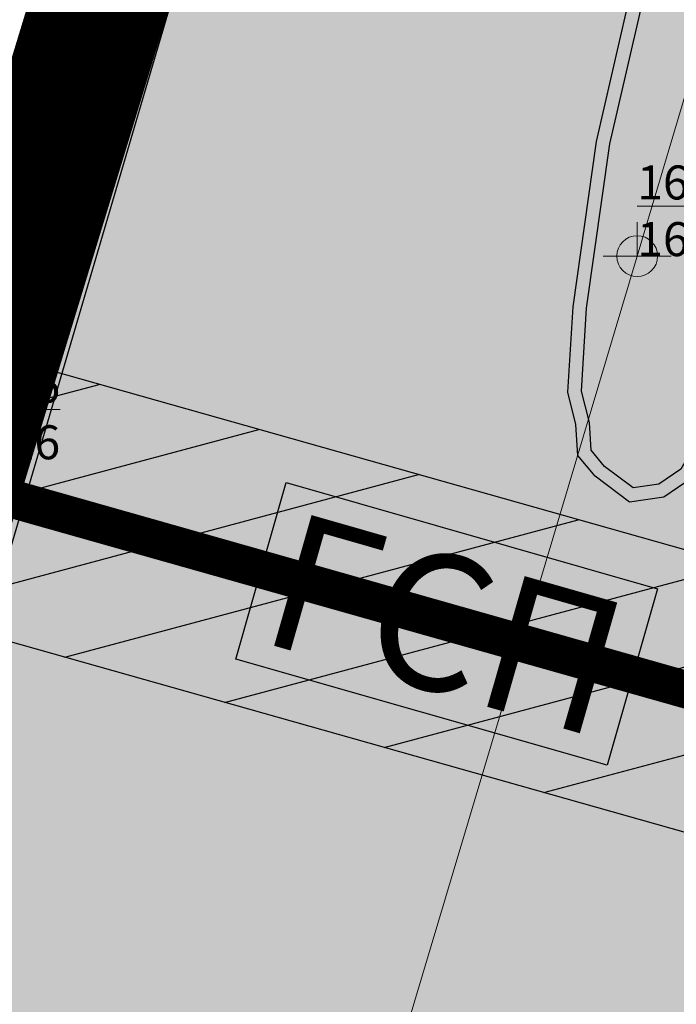
# Model space of a CAD drawing. Units: metres. Extents: x 7526569 to 7528985, y 4823440 to 4825315.
# Drawn here: x 7527271 to 7527280, y 4823679 to 4823694 of the extents above; entities that cross this region are included whole.
import ezdxf

# ---------------------------------------------------------------- set-up
doc = ezdxf.new("R2010")
doc.units = ezdxf.units.M
doc.header["$LTSCALE"] = 0.5
doc.header["$MEASUREMENT"] = 0
doc.header["$PDMODE"] = 33
doc.header["$PDSIZE"] = 0.005
for name, pattern in [('ACAD_ISO09W100', [45, 24, -3, 6, -3, 6, -3]), ('CONTINU', [0]), ('DASHED', [19.05, 12.7, -6.35])]:
    doc.linetypes.add(name, pattern=pattern)
doc.layers.get('0').update_dxf_attribs({"lineweight": 18})
for name, color, linetype, lineweight in [('101_Parcele_granice', 7, 'Continuous', 20), ('109_Elektro', 11, 'Continuous', 13), ('114_Gasovod', 94, 'Continuous', 13), ('127_Telekomunikacije', 200, 'Continuous', 13), ('R_RL', 250, 'DASHED', 60)]:
    doc.layers.add(name, color=color, linetype=linetype, lineweight=lineweight)
for name, color, linetype in [('110_I-GA_Niski pritisak-PE_POST', 92, 'CONTINU'), ('110_I-GA_Srednji pritisak-CE_PLAN', 104, 'ACAD_ISO09W100'), ('110_I-GA_Zona zastite_PLAN', 60, 'Continuous'), ('GR_granica_planskog_područja', 7, 'Continuous'), ('S_Bruski put', 250, 'Continuous'), ('S_javni_put_post_šrafura', 253, 'Continuous'), ('Z_zona zastite_termotehnika', 60, 'Continuous')]:
    doc.layers.add(name, color=color, linetype=linetype)
doc.styles.add('Tahoma', font='tahoma.ttf')
pattern_1 = [(15, (2068.6773, -699.7027), (-0.32352380638, 1.20740728286), [])]

# ---------------------------------------------------------------- blocks, each defined once
blk = doc.blocks.new('T64-43')
at = {"linetype": 'Continuous', "lineweight": 9}
for p, q in [((0, 1), (0, 0)), ((-1, 0), (1, 0))]:
    blk.add_line(p, q, dxfattribs=at)
blk.add_circle((0, 0), 0.6, dxfattribs=at)
blk.add_point((0, 0), dxfattribs=at)
blk = doc.blocks.new('GRANICA_PLANA')
at = {"layer": 'GR_granica_planskog_područja', "ltscale": 0.5, "const_width": 2, "flags": 128}
blk.add_lwpolyline([(7527267.885, 4823681.092), (7527285.153, 4823737.774), (7527285.153, 4823737.774), (7527285.153, 4823737.774), (7527285.153, 4823737.774), (7527288.097, 4823751.176), (7527302.601, 4823800)], dxfattribs=at)
blk = doc.blocks.new('Gas_sp_PLAN')
at = {"layer": '110_I-GA_Srednji pritisak-CE_PLAN', "true_color": 0xffffff}
h = blk.add_hatch(color=7, dxfattribs=at)
h.dxf.hatch_style = 1
h.paths.add_polyline_path([(7527336.739, 4823651.204), (7527342.419, 4823651.204), (7527342.419, 4823648.503), (7527336.739, 4823648.503)])
at = {"layer": '110_I-GA_Srednji pritisak-CE_PLAN', "color": 0}
blk.add_lwpolyline([(7527336.739, 4823651.204), (7527342.419, 4823651.204), (7527342.419, 4823648.503), (7527336.739, 4823648.503)], close=True, dxfattribs=at)
at = {"layer": '110_I-GA_Srednji pritisak-CE_PLAN', "insert": (7527339.566, 4823650.845), "char_height": 2, "width": 6.53253, "attachment_point": 2, "style": 'Tahoma'}
blk.add_mtext('{\\fTahoma|b0|i0|c204|p34;\\C256;\\c0;ГСП}', dxfattribs=at)

msp = doc.modelspace()

# ---------------------------------------------------------------- hatches: boundary and pattern name
at = {"layer": '110_I-GA_Zona zastite_PLAN', "ltscale": 0.4}
h = msp.add_hatch(dxfattribs=at)
h.set_pattern_fill('ANSI31', color=256, scale=10, angle=330)
h.set_pattern_definition(pattern_1)
h.paths.add_polyline_path([(7527292.232, 4823681.834), (7527292.352, 4823682.25), (7527291.726, 4823681.883), (7527289.273, 4823683.249), (7527270.211, 4823688.636), (7527269.123, 4823684.787), (7527287.735, 4823679.527), (7527291.204, 4823677.596), (7527291.639, 4823679.298), (7527291.963, 4823680.64)], flags=17)
at = {"layer": 'S_javni_put_post_šrafura', "linetype": 'Continuous'}
h = msp.add_hatch(color=256, dxfattribs=at)
h.dxf.hatch_style = 1
h.paths.add_polyline_path([(7527392.01, 4824025.09), (7527393.41, 4824029.23), (7527393.66, 4824029.21), (7527397.87, 4824042.36), (7527404.66, 4824067.62), (7527414.55, 4824100.4), (7527422.38, 4824125.71), (7527430.45, 4824153.3), (7527438.64, 4824180.87), (7527447.48, 4824211.01), (7527454.555, 4824234.407), (7527464.38, 4824266.82), (7527476.529, 4824307.243), (7527478.464, 4824309.638), (7527475.695, 4824313.323), (7527493.732, 4824373.6), (7527493.935, 4824373.661), (7527497.316, 4824374.688), (7527497.32, 4824378.95), (7527505.219, 4824406.644), (7527506.56, 4824411.075), (7527513.375, 4824432.646), (7527521.589, 4824460.087), (7527523.38, 4824466.07), (7527521.388, 4824466.482), (7527521.394, 4824466.517), (7527543.992, 4824542.453), (7527551.046, 4824566.144), (7527556.725, 4824585.217), (7527558.095, 4824589.815), (7527565.564, 4824614.897), (7527573.391, 4824641.187), (7527584.407, 4824677.751), (7527602.553, 4824739.123), (7527616.071, 4824785.71), (7527623.142, 4824809.9), (7527639.184, 4824864.667), (7527644.102, 4824881.463), (7527647.328, 4824892.478), (7527654.74, 4824918.06), (7527657.07, 4824926.278), (7527661.427, 4824940.821), (7527674.229, 4824984.301), (7527678.738, 4825005.655), (7527680.071, 4825011.969), (7527681.757, 4825020.418), (7527682.204, 4825022.102), (7527685.995, 4825038.296), (7527688.856, 4825050.139), (7527691.028, 4825059.441), (7527694.904, 4825075.822), (7527700.854, 4825100.642), (7527703.251, 4825111.074), (7527713.601, 4825147.241), (7527718.75, 4825159.049), (7527720.484, 4825163.013), (7527722.137, 4825166.831), (7527724.055, 4825169.959), (7527725.82, 4825172.427), (7527727.94, 4825175.28), (7527731.11, 4825178), (7527733.65, 4825179.96), (7527736.41, 4825181.74), (7527739.29, 4825183.21), (7527742.25, 4825184.51), (7527745.35, 4825185.49), (7527746.49, 4825185.81), (7527748.34, 4825186.15), (7527750.03, 4825186.11), (7527758.349, 4825184.766), (7527758.994, 4825188.444), (7527762.517, 4825208.823), (7527753.263, 4825216.291), (7527746.903, 4825225.621), (7527742.135, 4825239.459), (7527725.568, 4825241.717), (7527717.914, 4825216.666), (7527662.117, 4825020.253), (7527653.314, 4825010.905), (7527648.706, 4825007.87), (7527646.628, 4824997.988), (7527651.451, 4824992.896), (7527567.238, 4824708.799), (7527565.51, 4824703.07), (7527554.862, 4824667.757), (7527556.969, 4824667.142), (7527553.75, 4824657.63), (7527551.02, 4824647.13), (7527545.62, 4824639), (7527533.81, 4824599.55), (7527529.66, 4824585.51), (7527525.51, 4824571.47), (7527517.61, 4824544.67), (7527509.71, 4824517.87), (7527503.15, 4824494.995), (7527496.59, 4824472.12), (7527490.79, 4824473.733), (7527488.779, 4824466.169), (7527484.253, 4824450.928), (7527482.97, 4824446.624), (7527477.292, 4824427.504), (7527472.492, 4824411.367), (7527471.218, 4824407.061), (7527466.836, 4824392.407), (7527465.396, 4824387.583), (7527464.093, 4824383.24), (7527463.37, 4824380.784), (7527457.843, 4824362.213), (7527455.93, 4824355.851), (7527452.973, 4824346.079), (7527453.032, 4824346.059), (7527451.501, 4824340.923), (7527448.36, 4824330.52), (7527447.152, 4824326.286), (7527445.165, 4824319.771), (7527442.51, 4824310.706), (7527442.458, 4824310.724), (7527439.168, 4824299.424), (7527432.672, 4824277.723), (7527429.892, 4824268.459), (7527428.628, 4824264.161), (7527426.878, 4824258.32), (7527421.452, 4824240.001), (7527420.139, 4824235.753), (7527415.321, 4824219.561), (7527412.671, 4824210.583), (7527411.343, 4824206.151), (7527407.965, 4824194.76), (7527404.372, 4824182.81), (7527403.075, 4824178.491), (7527400.329, 4824169.304), (7527395.38, 4824152.611), (7527394.143, 4824148.366), (7527393.841, 4824147.375), (7527367.841, 4824060.575), (7527366.454, 4824055.658), (7527363.931, 4824046.754), (7527362.632, 4824042.501), (7527361.288, 4824037.77), (7527371.765, 4824034.891), (7527354.654, 4823978.218), (7527338.048, 4823924.028), (7527325.94, 4823881.56), (7527321.281, 4823864.278), (7527312.493, 4823831.968), (7527302.601, 4823800), (7527288.097, 4823751.176), (7527285.153, 4823737.774), (7527267.885, 4823681.092), (7527264.47, 4823669.32), (7527260.139, 4823652.714), (7527256.486, 4823639.575), (7527252.441, 4823626.558), (7527270.457, 4823621.316), (7527278.079, 4823647.214), (7527279.36, 4823642.91), (7527281.09, 4823654.6), (7527290.06, 4823681.12), (7527297.761, 4823707.376), (7527306.861, 4823738.442), (7527317.064, 4823769.137), (7527323.853, 4823794.525), (7527330.647, 4823816.4), (7527334.8, 4823831.98), (7527347.19, 4823862.6), (7527352.96, 4823882.25), (7527355.307, 4823898.435), (7527363.192, 4823926.16), (7527368.857, 4823946.472), (7527370.11, 4823951.11), (7527383.519, 4823994.723), (7527387.633, 4824009.464)])
at = {"layer": 'Z_zona zastite_termotehnika', "ltscale": 0.4, "true_color": 0x939598}
h = msp.add_hatch(dxfattribs=at)
h.set_pattern_fill('ANSI31', color=252, scale=10, angle=330)
h.set_pattern_definition(pattern_1)
h.paths.add_polyline_path([(7527292.232, 4823681.834), (7527292.352, 4823682.25), (7527291.726, 4823681.883), (7527289.273, 4823683.249), (7527270.211, 4823688.636), (7527269.123, 4823684.787), (7527287.735, 4823679.527), (7527291.204, 4823677.596), (7527291.639, 4823679.298), (7527291.963, 4823680.64)], flags=17)

# ---------------------------------------------------------------- linework, layer by layer
at = {"layer": '101_Parcele_granice', "linetype": 'Continuous'}
msp.add_line((7527278.96, 4823717.59, 168.06), (7527264.47, 4823669.32, 168.26), dxfattribs=at)
at = {"layer": '109_Elektro'}
msp.add_lwpolyline([(7527356.433, 4823947.915), (7527349.327, 4823924.041), (7527337.261, 4823883.569), (7527325.255, 4823843.297), (7527313.288, 4823803.144), (7527301.322, 4823762.932), (7527291.545, 4823730.06), (7527279.669, 4823690.087), (7527256.786, 4823613.512), (7527256.362, 4823612.022)], dxfattribs=at)
msp.add_point((7527279.669, 4823690.087), dxfattribs=at)
at = {"layer": '110_I-GA_Niski pritisak-PE_POST', "ltscale": 0.4, "const_width": 0.25, "flags": 128}
msp.add_lwpolyline([(7527293.97, 4823680.14), (7527292.79, 4823680.37), (7527291.82, 4823680.62), (7527290.85, 4823680.9), (7527288.4, 4823681.59), (7527269.657, 4823686.909)], dxfattribs=at)
at = {"layer": '110_I-GA_Srednji pritisak-CE_PLAN', "ltscale": 0.3, "const_width": 0.5, "flags": 128}
msp.add_lwpolyline([(7527374.798, 4823737.281), (7527368.865, 4823737.926), (7527352.355, 4823740.859), (7527339.385, 4823742.858), (7527313.604, 4823747.373), (7527294.366, 4823681.111), (7527291.751, 4823679.58), (7527288.504, 4823681.388), (7527269.602, 4823686.73)], dxfattribs=at)
at = {"layer": '110_I-GA_Zona zastite_PLAN', "ltscale": 0.4, "flags": 128}
for points in [[(7527292.403, 4823682.279), (7527291.726, 4823681.883), (7527289.273, 4823683.249), (7527270.146, 4823688.655)], [(7527291.204, 4823677.596), (7527287.735, 4823679.527), (7527269.058, 4823684.805)]]:
    msp.add_lwpolyline(points, dxfattribs=at)
at = {"layer": '114_Gasovod'}
msp.add_line((7527288.34, 4823681.636), (7527269.099, 4823687.098), dxfattribs=at)
at = {"layer": '127_Telekomunikacije'}
msp.add_lwpolyline([(7527308.035, 4823821.394), (7527281.431, 4823727.403), (7527254.059, 4823634.827)], dxfattribs=at)
at = {"layer": 'S_Bruski put'}
for points in [[(7527279.764, 4823747.07), (7527283.454, 4823745.65), (7527284.919, 4823744.88), (7527285.586, 4823744.346), (7527286.102, 4823743.628), (7527286.418, 4823742.828), (7527286.667, 4823741.205), (7527286.563, 4823740.297), (7527285.582, 4823738.947), (7527285.341, 4823738.169), (7527285.464, 4823736.531), (7527282.161, 4823725.54), (7527278.069, 4823711.598), (7527277.061, 4823710.314), (7527276.787, 4823709.523), (7527276.959, 4823707.875), (7527276.424, 4823706.107), (7527270.008, 4823684.311)], [(7527281.74, 4823746.095), (7527283.371, 4823745.468), (7527284.809, 4823744.712), (7527285.439, 4823744.207), (7527285.925, 4823743.531), (7527286.224, 4823742.775), (7527286.465, 4823741.201), (7527286.37, 4823740.372), (7527285.4, 4823739.037), (7527285.138, 4823738.192), (7527285.262, 4823736.553), (7527281.969, 4823725.597), (7527277.888, 4823711.691), (7527276.883, 4823710.411), (7527276.583, 4823709.547), (7527276.756, 4823707.894), (7527276.232, 4823706.164), (7527269.816, 4823684.368)], [(7527283.801, 4823745.242), (7527284.809, 4823744.712), (7527285.439, 4823744.207), (7527285.906, 4823743.558), (7527283.916, 4823736.938), (7527280.627, 4823725.996), (7527277.177, 4823714.241), (7527275.47, 4823708.485), (7527273.727, 4823702.612), (7527271.774, 4823695.977), (7527269.407, 4823687.935)], [(7527285.969, 4823743.42), (7527280.723, 4823725.968), (7527276.717, 4823712.316), (7527275.43, 4823708.001), (7527274.986, 4823706.536), (7527268.57, 4823684.739), (7527268.085, 4823683.13), (7527266.862, 4823678.78), (7527261.801, 4823661.767), (7527259.799, 4823654.967), (7527258.557, 4823650.596), (7527254.612, 4823637.193), (7527251.445, 4823626.167), (7527250.234, 4823621.897), (7527249.779, 4823620.283), (7527244.742, 4823602.964), (7527243.558, 4823598.699), (7527236.069, 4823572.216)], [(7527280.734, 4823687.288), (7527280.463, 4823686.813), (7527280.06, 4823686.538), (7527279.555, 4823686.468), (7527279.051, 4823686.847), (7527278.798, 4823687.154), (7527278.768, 4823687.609), (7527278.651, 4823688.083), (7527278.726, 4823689.343), (7527279.07, 4823691.774), (7527279.635, 4823694.23), (7527282.608, 4823704.309), (7527288.335, 4823723.54)], [(7527291.041, 4823722.595), (7527285.336, 4823703.42), (7527280.549, 4823687.368), (7527280.312, 4823686.952), (7527279.986, 4823686.73), (7527279.61, 4823686.678), (7527279.19, 4823686.993), (7527278.993, 4823687.232), (7527278.967, 4823687.64), (7527278.852, 4823688.101), (7527278.925, 4823689.323), (7527279.267, 4823691.737), (7527279.829, 4823694.18), (7527282.8, 4823704.252), (7527288.527, 4823723.483)]]:
    msp.add_lwpolyline(points, dxfattribs=at)
at = {"layer": 'S_javni_put_post_šrafura'}
msp.add_lwpolyline([(7527302.601, 4823800), (7527288.097, 4823751.176), (7527285.153, 4823737.774), (7527285.153, 4823737.774), (7527285.153, 4823737.774), (7527285.153, 4823737.774), (7527267.885, 4823681.092)], dxfattribs=at)
at = {"layer": 'Z_zona zastite_termotehnika', "color": 252, "ltscale": 0.4, "true_color": 0x939598, "flags": 128}
for points in [[(7527292.403, 4823682.279), (7527291.726, 4823681.883), (7527289.273, 4823683.249), (7527270.146, 4823688.655)], [(7527291.204, 4823677.596), (7527287.735, 4823679.527), (7527269.058, 4823684.805)]]:
    msp.add_lwpolyline(points, dxfattribs=at)

# ---------------------------------------------------------------- block references
at = {"layer": '109_Elektro', "xscale": 0.5, "yscale": 0.5, "zscale": 0.5}
msp.add_blockref('T64-43', (7527279.669, 4823690.087), dxfattribs=at)
at = {"layer": '110_I-GA_Srednji pritisak-CE_PLAN', "color": 7, "rotation": 344.0305591905811}
msp.add_blockref('Gas_sp_PLAN', (-1036676.765, 2257142.793), dxfattribs=at)
at = {"layer": 'R_RL'}
msp.add_blockref('GRANICA_PLANA', (0, 0), dxfattribs=at)

# ---------------------------------------------------------------- texts
at = {"layer": '109_Elektro', "linetype": 'Continuous', "insert": (7527279.669, 4823690.087), "char_height": 0.5, "width": 8, "attachment_point": 7, "rotation": 359.9981}
msp.add_mtext('{\\L169.34}^M\\P168.54', dxfattribs=at)
at = {"layer": '114_Gasovod', "linetype": 'Continuous', "insert": (7527269.099, 4823687.098), "char_height": 0.5, "width": 8, "attachment_point": 7, "rotation": 359.9981}
msp.add_mtext('{\\L168.56}^M\\P167.26', dxfattribs=at)

doc.saveas('drawing.dxf')
